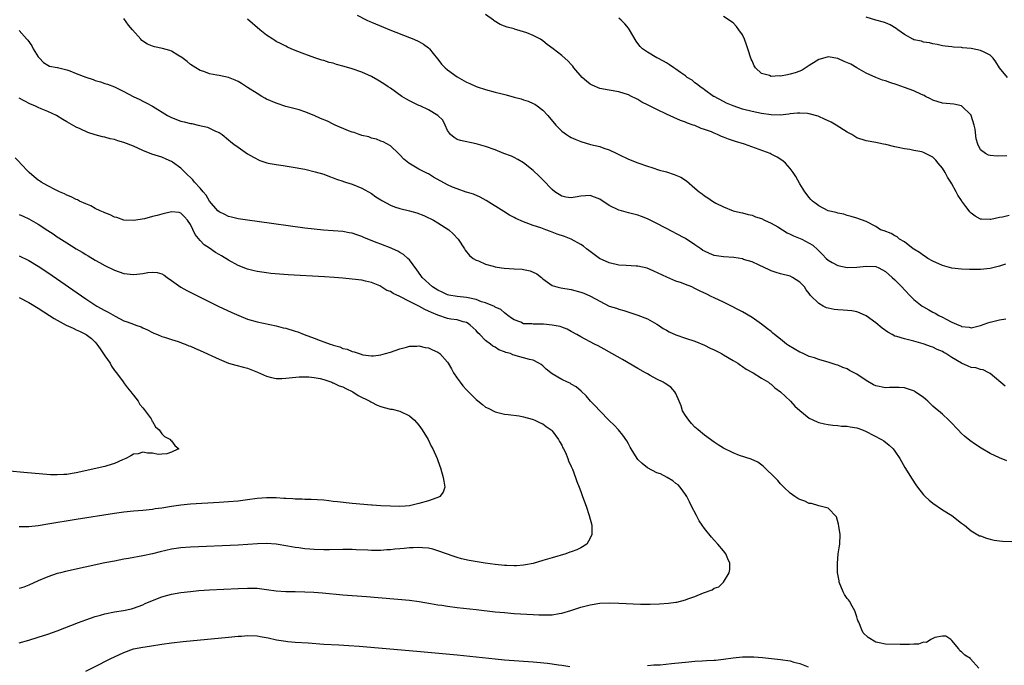
# Model space of a CAD drawing. Units: inches. Extents: x 2619000 to 2622000, y 1482000 to 1485000.
# Drawn here: x 2619135 to 2619342, y 1483662 to 1483797 of the extents above; entities that cross this region are included whole.
import ezdxf

# ---------------------------------------------------------------- set-up
doc = ezdxf.new("R2010")
doc.units = ezdxf.units.IN
doc.header["$MEASUREMENT"] = 0
doc.layers.add('LD26191482_10ft', color=110, linetype='Continuous')

msp = doc.modelspace()

# ---------------------------------------------------------------- linework, layer by layer
at = {"layer": 'LD26191482_10ft'}
for points, elevation in [([(2619342.5, 1483704.5), (2619341, 1483705.1), (2619339, 1483706.06), (2619337.15, 1483707.15), (2619335.92, 1483707.92), (2619334.75, 1483708.75), (2619333.65, 1483709.65), (2619333, 1483710.26), (2619332.27, 1483711), (2619330.69, 1483712.69), (2619330.37, 1483713), (2619329, 1483714.26), (2619328.14, 1483715), (2619327.51, 1483715.51), (2619327, 1483715.97), (2619326.46, 1483716.46), (2619325.94, 1483717), (2619325.44, 1483717.44), (2619325, 1483717.77), (2619323.29, 1483719), (2619323.11, 1483719.11), (2619321.64, 1483719.64), (2619321, 1483719.79), (2619319.87, 1483719.87), (2619319, 1483719.89), (2619317.87, 1483719.87), (2619317, 1483719.83), (2619315, 1483720.23), (2619314.48, 1483720.48), (2619313, 1483721.34), (2619311, 1483722.68), (2619309.49, 1483723.49), (2619309, 1483723.8), (2619308.09, 1483724.09), (2619307, 1483724.59), (2619306.68, 1483724.68), (2619305, 1483725.22), (2619304.72, 1483725.28), (2619303, 1483725.75), (2619302.1, 1483726.1), (2619301, 1483726.37), (2619299.76, 1483727), (2619299.23, 1483727.23), (2619299, 1483727.3), (2619296.68, 1483728.68), (2619296.25, 1483729), (2619295, 1483730.01), (2619293.73, 1483731), (2619293.33, 1483731.33), (2619293, 1483731.65), (2619292.22, 1483732.22), (2619291, 1483733.22), (2619289, 1483734.61), (2619287, 1483735.76), (2619286.18, 1483736.18), (2619284.69, 1483737), (2619283, 1483737.8), (2619281, 1483738.7), (2619280.43, 1483739), (2619279.46, 1483739.46), (2619278.12, 1483740.12), (2619277, 1483740.7), (2619276.32, 1483741), (2619275, 1483741.52), (2619274.17, 1483741.83), (2619273, 1483742.24), (2619271.07, 1483743.07), (2619268.34, 1483744.34), (2619266.92, 1483744.92), (2619265, 1483745.37), (2619264.63, 1483745.37), (2619262.51, 1483745.49), (2619261, 1483745.59), (2619259, 1483746.07), (2619256.95, 1483747), (2619255.82, 1483747.82), (2619254.68, 1483748.68), (2619254.22, 1483749), (2619253.55, 1483749.55), (2619253, 1483749.91), (2619251.02, 1483751.02), (2619249.58, 1483751.58), (2619248.07, 1483752.07), (2619247, 1483752.49), (2619246.62, 1483752.62), (2619245.67, 1483753), (2619244.62, 1483753.38), (2619243, 1483753.93), (2619241.51, 1483754.49), (2619241, 1483754.66), (2619239.36, 1483755.36), (2619239, 1483755.58), (2619238.06, 1483756.06), (2619236.81, 1483756.81), (2619233.15, 1483759.15), (2619231.86, 1483759.86), (2619230.46, 1483760.46), (2619229, 1483760.88), (2619228.92, 1483760.92), (2619227, 1483761.57), (2619226.02, 1483761.98), (2619225, 1483762.45), (2619222.08, 1483764.08), (2619221, 1483764.72), (2619220.8, 1483764.8), (2619219, 1483765.76), (2619216.87, 1483767), (2619215.83, 1483767.83), (2619215, 1483768.76), (2619214.72, 1483769), (2619213, 1483770.6), (2619211.45, 1483771.45), (2619211, 1483771.62), (2619210.05, 1483772.05), (2619209, 1483772.25), (2619208.5, 1483772.5), (2619207, 1483772.81), (2619206.87, 1483772.87), (2619206.45, 1483773), (2619205.42, 1483773.42), (2619205, 1483773.52), (2619204.2, 1483773.8), (2619201.38, 1483775), (2619201.13, 1483775.13), (2619201, 1483775.17), (2619199.78, 1483775.78), (2619198.35, 1483776.35), (2619197, 1483776.99), (2619195, 1483777.79), (2619193.83, 1483778.17), (2619193, 1483778.4), (2619191, 1483778.91), (2619189, 1483779.57), (2619187, 1483780.45), (2619186.64, 1483780.64), (2619185.98, 1483781), (2619185, 1483781.59), (2619183, 1483782.89), (2619181.7, 1483783.7), (2619181, 1483784.11), (2619180.39, 1483784.39), (2619179, 1483784.94), (2619177, 1483785.36), (2619176.53, 1483785.47), (2619175, 1483785.72), (2619173.8, 1483786.2), (2619173, 1483786.46), (2619172.12, 1483787), (2619171, 1483787.73), (2619170.3, 1483788.3), (2619169.17, 1483789.17), (2619168.36, 1483789.64), (2619167, 1483790.49), (2619166.65, 1483790.65), (2619165.09, 1483791.09), (2619163.43, 1483791.43), (2619163, 1483791.54), (2619161.95, 1483791.95), (2619161, 1483792.61), (2619160.77, 1483792.77), (2619160.59, 1483793), (2619158.79, 1483795), (2619157.96, 1483795.96), (2619157, 1483797.39)], 8690), ([(2619342.18, 1483720.18), (2619339, 1483722.85), (2619338.74, 1483723), (2619337.57, 1483723.57), (2619337, 1483723.65), (2619336, 1483724), (2619335, 1483724.12), (2619334.4, 1483724.4), (2619333, 1483725), (2619331, 1483726.2), (2619329.71, 1483727), (2619329.26, 1483727.26), (2619329, 1483727.44), (2619327.86, 1483727.86), (2619327, 1483728.33), (2619326.47, 1483728.47), (2619325.15, 1483729), (2619324.92, 1483729.08), (2619323, 1483729.6), (2619322.15, 1483729.85), (2619321, 1483730.08), (2619319.39, 1483730.61), (2619319, 1483730.7), (2619318.42, 1483731), (2619317.51, 1483731.51), (2619316.36, 1483732.36), (2619315, 1483733.46), (2619313, 1483734.91), (2619311.6, 1483735.6), (2619311, 1483735.77), (2619309.98, 1483735.98), (2619308.14, 1483736.14), (2619307, 1483736.19), (2619306.27, 1483736.27), (2619305, 1483736.57), (2619304.63, 1483736.63), (2619303.91, 1483737), (2619303, 1483737.56), (2619301.24, 1483739.24), (2619301, 1483739.65), (2619300.39, 1483740.39), (2619300, 1483741), (2619299, 1483742.03), (2619297.51, 1483743), (2619297, 1483743.23), (2619295, 1483743.75), (2619294.06, 1483744.06), (2619293, 1483744.38), (2619292.6, 1483744.6), (2619290.46, 1483745.54), (2619289, 1483746.24), (2619287.21, 1483746.79), (2619287, 1483746.87), (2619285.17, 1483747.17), (2619283, 1483747.32), (2619281.53, 1483747.53), (2619281, 1483747.62), (2619280.02, 1483748.02), (2619279, 1483748.49), (2619278.68, 1483748.68), (2619278.21, 1483749), (2619277, 1483749.87), (2619275, 1483751.15), (2619273, 1483752.21), (2619272.47, 1483752.47), (2619269, 1483754.31), (2619267, 1483755.32), (2619265.78, 1483755.78), (2619265, 1483756.05), (2619263, 1483756.54), (2619261.53, 1483757), (2619261, 1483757.15), (2619259, 1483758.13), (2619257, 1483759.41), (2619255.86, 1483759.86), (2619255, 1483760.18), (2619253, 1483760.08), (2619251.84, 1483759.84), (2619251, 1483759.73), (2619249.87, 1483759.87), (2619249, 1483760.09), (2619247.53, 1483761), (2619247, 1483761.45), (2619245, 1483763.47), (2619244.29, 1483764.29), (2619243, 1483765.48), (2619241, 1483767.05), (2619239.79, 1483767.79), (2619239, 1483768.21), (2619238.44, 1483768.44), (2619236.82, 1483769), (2619235, 1483769.76), (2619233, 1483770.5), (2619231, 1483771.03), (2619227.73, 1483771.73), (2619227, 1483771.96), (2619226.38, 1483772.38), (2619225.64, 1483773), (2619225, 1483773.87), (2619224.52, 1483775), (2619224.03, 1483776.03), (2619222.97, 1483777), (2619221, 1483778.17), (2619219.28, 1483779), (2619219, 1483779.11), (2619217, 1483780.08), (2619216.4, 1483780.4), (2619215.4, 1483781), (2619213, 1483782.7), (2619212.54, 1483783), (2619211.63, 1483783.63), (2619210.39, 1483784.39), (2619209, 1483785.16), (2619207, 1483786.08), (2619205, 1483786.78), (2619203.3, 1483787.3), (2619201.71, 1483787.71), (2619201, 1483787.95), (2619200.14, 1483788.14), (2619199, 1483788.52), (2619198.61, 1483788.61), (2619197.09, 1483789.09), (2619195, 1483789.85), (2619193, 1483790.63), (2619192.14, 1483791), (2619191.37, 1483791.37), (2619191, 1483791.52), (2619190.04, 1483792.04), (2619189, 1483792.55), (2619188.72, 1483792.72), (2619188.28, 1483793), (2619187, 1483793.88), (2619185.58, 1483795), (2619183, 1483797.21)], 8700), ([(2619206.05, 1483798.05), (2619208.05, 1483797), (2619208.7, 1483796.7), (2619209, 1483796.59), (2619211.56, 1483795.56), (2619212.88, 1483795), (2619217, 1483793.38), (2619217.91, 1483793), (2619219, 1483792.51), (2619219.95, 1483791.95), (2619221, 1483791.23), (2619221.11, 1483791.11), (2619221.19, 1483791), (2619222.01, 1483790.01), (2619222.89, 1483788.89), (2619223, 1483788.81), (2619223.75, 1483787.75), (2619224.49, 1483787), (2619225, 1483786.58), (2619227, 1483785.14), (2619229, 1483784.01), (2619229.72, 1483783.72), (2619231, 1483783.07), (2619231.21, 1483783), (2619233, 1483782.43), (2619235, 1483781.92), (2619236.49, 1483781.51), (2619237.32, 1483781.32), (2619239, 1483780.85), (2619240.47, 1483780.47), (2619241, 1483780.29), (2619241.98, 1483779.98), (2619243, 1483779.51), (2619243.36, 1483779.36), (2619243.86, 1483779), (2619245, 1483778.09), (2619246.1, 1483777), (2619247.76, 1483775), (2619249, 1483773.73), (2619250, 1483773), (2619250.61, 1483772.61), (2619251, 1483772.41), (2619251.98, 1483771.98), (2619253, 1483771.56), (2619255.06, 1483770.94), (2619257, 1483770.46), (2619257.87, 1483770.13), (2619259, 1483769.76), (2619260.59, 1483769), (2619261, 1483768.79), (2619263, 1483767.85), (2619265, 1483767.06), (2619267, 1483766.36), (2619267.92, 1483766.08), (2619269.55, 1483765.55), (2619271, 1483765.14), (2619272.63, 1483764.63), (2619274.02, 1483764.02), (2619275.25, 1483763.25), (2619277, 1483761.75), (2619277.91, 1483761), (2619278.53, 1483760.53), (2619279, 1483760.14), (2619279.72, 1483759.72), (2619280.7, 1483759), (2619281, 1483758.82), (2619281.4, 1483758.6), (2619283, 1483757.8), (2619284.99, 1483757), (2619286.6, 1483756.6), (2619287, 1483756.53), (2619288.2, 1483756.2), (2619289, 1483756.05), (2619289.75, 1483755.75), (2619291, 1483755.35), (2619291.64, 1483755), (2619293, 1483754.38), (2619294.41, 1483753.59), (2619295.4, 1483753), (2619296.38, 1483752.38), (2619297, 1483752.1), (2619297.73, 1483751.73), (2619299.46, 1483751), (2619301, 1483750.22), (2619301.75, 1483749.75), (2619302.82, 1483748.82), (2619303.83, 1483747.83), (2619304.58, 1483747), (2619305, 1483746.63), (2619305.84, 1483746.16), (2619307, 1483745.48), (2619309, 1483745.05), (2619311, 1483745.12), (2619313, 1483745.38), (2619315, 1483745.27), (2619315.64, 1483745), (2619317, 1483744.26), (2619318.45, 1483743), (2619319, 1483742.49), (2619320.45, 1483741), (2619321, 1483740.4), (2619322.38, 1483739), (2619323, 1483738.39), (2619324.71, 1483737), (2619325, 1483736.81), (2619326.17, 1483736.17), (2619327, 1483735.69), (2619327.47, 1483735.47), (2619328.25, 1483735), (2619329, 1483734.65), (2619329.78, 1483734.22), (2619331, 1483733.64), (2619332.43, 1483733), (2619332.84, 1483732.84), (2619333, 1483732.73), (2619334.58, 1483732.58), (2619335, 1483732.45), (2619337, 1483732.94), (2619338.53, 1483733.47), (2619339, 1483733.61), (2619341, 1483734.12), (2619342.29, 1483734.29)], 8710), ([(2619342.22, 1483745.78), (2619341, 1483745.36), (2619339, 1483744.86), (2619337, 1483744.65), (2619336.66, 1483744.66), (2619335, 1483744.64), (2619334.67, 1483744.67), (2619333, 1483744.71), (2619331, 1483744.95), (2619329, 1483745.53), (2619327, 1483746.43), (2619325.94, 1483747), (2619325.38, 1483747.38), (2619325, 1483747.58), (2619324.21, 1483748.21), (2619323, 1483748.91), (2619322.87, 1483749), (2619321, 1483750.45), (2619319.96, 1483751), (2619319.5, 1483751.5), (2619319, 1483751.71), (2619318.22, 1483752.22), (2619316.75, 1483752.75), (2619316, 1483753), (2619315, 1483753.66), (2619313, 1483754.74), (2619311, 1483755.46), (2619309.82, 1483755.82), (2619309, 1483755.97), (2619308.27, 1483756.27), (2619307, 1483756.46), (2619306.66, 1483756.66), (2619305, 1483757.01), (2619303, 1483758.06), (2619302.48, 1483758.48), (2619301.72, 1483759), (2619301.36, 1483759.36), (2619301, 1483759.77), (2619300.1, 1483761), (2619299, 1483762.68), (2619298.17, 1483764.17), (2619297.64, 1483765), (2619297, 1483765.86), (2619296.02, 1483767), (2619295.48, 1483767.48), (2619294.25, 1483768.25), (2619293, 1483768.9), (2619292.8, 1483769), (2619287.39, 1483771), (2619285.55, 1483771.55), (2619284.03, 1483772.03), (2619283, 1483772.44), (2619282.58, 1483772.58), (2619281.7, 1483773), (2619281, 1483773.29), (2619280.46, 1483773.54), (2619279, 1483774.09), (2619278.29, 1483774.29), (2619277, 1483774.87), (2619276.65, 1483775), (2619275.4, 1483775.4), (2619275, 1483775.59), (2619273.98, 1483775.98), (2619272.57, 1483776.57), (2619271, 1483777.29), (2619269, 1483778.23), (2619267.14, 1483779.14), (2619265.82, 1483779.82), (2619265, 1483780.33), (2619264.54, 1483780.54), (2619263.66, 1483781), (2619263, 1483781.33), (2619261, 1483781.95), (2619259, 1483782.29), (2619257, 1483782.68), (2619255.37, 1483783.37), (2619255, 1483783.59), (2619254.21, 1483784.21), (2619253.28, 1483785), (2619251.54, 1483787), (2619251.32, 1483787.32), (2619251, 1483787.69), (2619250.37, 1483788.37), (2619249, 1483789.58), (2619247.21, 1483791), (2619245.93, 1483791.93), (2619245, 1483792.68), (2619244.55, 1483793), (2619243, 1483793.78), (2619241.68, 1483794.32), (2619241, 1483794.56), (2619239.55, 1483795), (2619239.11, 1483795.11), (2619239, 1483795.17), (2619237.51, 1483795.51), (2619237, 1483795.74), (2619236.07, 1483796.07), (2619234.84, 1483796.84), (2619234.69, 1483797), (2619233, 1483798.2)], 8720), ([(2619343, 1483756.03), (2619341.64, 1483755.64), (2619341, 1483755.56), (2619339.17, 1483755.18), (2619339, 1483755.16), (2619337.23, 1483755.22), (2619337, 1483755.26), (2619335.87, 1483755.87), (2619335, 1483756.48), (2619334.77, 1483756.76), (2619334.62, 1483757), (2619333.89, 1483757.89), (2619333.1, 1483759), (2619333, 1483759.12), (2619332.26, 1483760.26), (2619331.89, 1483761), (2619331, 1483762.64), (2619330.79, 1483763), (2619330.05, 1483764.05), (2619329.55, 1483765), (2619329, 1483765.93), (2619328.07, 1483767), (2619327.59, 1483767.59), (2619327, 1483768.24), (2619325, 1483769.25), (2619324.66, 1483769.34), (2619323, 1483769.66), (2619322.15, 1483769.85), (2619321, 1483769.99), (2619319.69, 1483770.31), (2619319, 1483770.42), (2619317.1, 1483770.9), (2619316.62, 1483771), (2619315, 1483771.32), (2619313, 1483771.69), (2619311, 1483772.33), (2619309.98, 1483773), (2619309, 1483773.49), (2619306.67, 1483775), (2619305.59, 1483775.59), (2619304.25, 1483776.25), (2619303, 1483776.79), (2619302.85, 1483776.85), (2619301, 1483777.37), (2619300.62, 1483777.38), (2619299, 1483777.51), (2619298.55, 1483777.45), (2619297, 1483777.31), (2619296.73, 1483777.27), (2619294.91, 1483777.09), (2619293, 1483777.12), (2619291, 1483777.41), (2619289, 1483777.83), (2619287, 1483778.35), (2619285, 1483779), (2619283.6, 1483779.6), (2619283, 1483779.9), (2619281, 1483780.95), (2619280.91, 1483781), (2619279, 1483782.38), (2619278.65, 1483782.65), (2619278.08, 1483783), (2619277.52, 1483783.52), (2619277, 1483783.85), (2619276.38, 1483784.38), (2619275.38, 1483785), (2619275, 1483785.3), (2619273.99, 1483786.01), (2619273, 1483786.74), (2619272.58, 1483787), (2619271.66, 1483787.66), (2619271, 1483788.02), (2619270.4, 1483788.4), (2619269.17, 1483789), (2619269, 1483789.1), (2619267, 1483790.31), (2619266, 1483791), (2619265.49, 1483791.49), (2619265, 1483792.13), (2619264.61, 1483792.61), (2619263.25, 1483795), (2619263, 1483795.35), (2619262.24, 1483796.23), (2619261.52, 1483797), (2619261, 1483797.43)], 8730), ([(2619342.52, 1483768.52), (2619340.47, 1483768.47), (2619339, 1483768.6), (2619338.7, 1483768.7), (2619338.05, 1483769), (2619337, 1483769.8), (2619336.42, 1483771), (2619336.1, 1483772.1), (2619335.85, 1483774.15), (2619335.69, 1483775), (2619335.04, 1483777), (2619335, 1483777.07), (2619333.01, 1483779.01), (2619331.36, 1483779.36), (2619329, 1483779.6), (2619327, 1483780.24), (2619326.51, 1483780.51), (2619325.44, 1483781), (2619325.16, 1483781.16), (2619324.62, 1483781.38), (2619323, 1483782.15), (2619321, 1483782.9), (2619319.45, 1483783.45), (2619317.93, 1483783.93), (2619317, 1483784.27), (2619316.41, 1483784.41), (2619314.98, 1483784.98), (2619313, 1483785.88), (2619311.03, 1483787.03), (2619309.74, 1483787.74), (2619308.36, 1483788.36), (2619307, 1483788.94), (2619305, 1483789.3), (2619304.77, 1483789.23), (2619303, 1483788.77), (2619302.43, 1483788.43), (2619301, 1483787.51), (2619299.5, 1483786.5), (2619299, 1483786.33), (2619298.06, 1483785.94), (2619297, 1483785.64), (2619296.45, 1483785.55), (2619295, 1483785.28), (2619294.69, 1483785.31), (2619293, 1483785.2), (2619292.64, 1483785.36), (2619291, 1483785.78), (2619289.72, 1483787), (2619289.41, 1483787.41), (2619289, 1483788.46), (2619288.83, 1483788.83), (2619288.09, 1483791), (2619287.83, 1483791.83), (2619287.38, 1483793), (2619287, 1483793.91), (2619286.24, 1483795), (2619285.71, 1483795.71), (2619285, 1483796.44), (2619284.69, 1483796.69), (2619284.2, 1483797), (2619283, 1483797.8)], 8740), ([(2619342.67, 1483785), (2619341.02, 1483787), (2619340.25, 1483788.25), (2619339.64, 1483789), (2619339, 1483789.65), (2619337.74, 1483790.26), (2619337, 1483790.67), (2619335, 1483791.07), (2619333.2, 1483791.2), (2619333, 1483791.24), (2619331.33, 1483791.33), (2619331, 1483791.39), (2619329.56, 1483791.56), (2619329, 1483791.65), (2619327.89, 1483791.89), (2619327, 1483792.04), (2619326.25, 1483792.25), (2619325, 1483792.42), (2619324.57, 1483792.57), (2619323, 1483792.9), (2619322.78, 1483793), (2619321, 1483793.97), (2619319.59, 1483795), (2619319.26, 1483795.26), (2619318.02, 1483796.02), (2619317, 1483796.48), (2619316.61, 1483796.61), (2619315, 1483797), (2619313, 1483797.65)], 8750), ([(2619135, 1483794.87), (2619136.59, 1483793), (2619136.8, 1483792.8), (2619137.65, 1483791.65), (2619137.96, 1483791), (2619139, 1483789.32), (2619139.25, 1483789), (2619140.1, 1483788.1), (2619141, 1483787.57), (2619141.37, 1483787.37), (2619143, 1483787.08), (2619143.05, 1483787.05), (2619145, 1483786.58), (2619145.65, 1483786.35), (2619147, 1483785.81), (2619149, 1483785.05), (2619150.54, 1483784.55), (2619151, 1483784.37), (2619152.09, 1483784.09), (2619153, 1483783.74), (2619153.58, 1483783.58), (2619155, 1483782.98), (2619157, 1483782.01), (2619158.97, 1483780.97), (2619160.32, 1483780.32), (2619161, 1483780), (2619161.66, 1483779.66), (2619163, 1483778.92), (2619166.17, 1483777), (2619166.7, 1483776.7), (2619167, 1483776.57), (2619169, 1483775.81), (2619169.7, 1483775.7), (2619171, 1483775.31), (2619171.29, 1483775.29), (2619172.6, 1483775), (2619174.54, 1483774.54), (2619176.28, 1483773.72), (2619177, 1483773.41), (2619177.68, 1483773), (2619179, 1483771.92), (2619179.48, 1483771.48), (2619180.11, 1483771), (2619181, 1483770.36), (2619183, 1483768.98), (2619184.23, 1483768.23), (2619185.55, 1483767.55), (2619187.06, 1483767.06), (2619187.35, 1483767), (2619189, 1483766.68), (2619190.47, 1483766.47), (2619191.74, 1483766.26), (2619193, 1483766.08), (2619194.15, 1483765.85), (2619195, 1483765.71), (2619197.2, 1483765.2), (2619199, 1483764.65), (2619200.2, 1483764.2), (2619201, 1483763.94), (2619201.65, 1483763.65), (2619203, 1483763.22), (2619203.15, 1483763.15), (2619203.58, 1483763), (2619205, 1483762.55), (2619207, 1483761.71), (2619209, 1483760.59), (2619209.94, 1483759.94), (2619211, 1483759.29), (2619211.17, 1483759.17), (2619213, 1483758.18), (2619213.84, 1483757.84), (2619215, 1483757.47), (2619217.02, 1483757), (2619218.59, 1483756.59), (2619220.01, 1483756.01), (2619221, 1483755.53), (2619221.34, 1483755.34), (2619222.03, 1483755), (2619223, 1483754.44), (2619225.26, 1483753), (2619226.17, 1483752.17), (2619227.22, 1483751), (2619228.55, 1483749), (2619228.71, 1483748.71), (2619229.6, 1483747.6), (2619230.42, 1483747), (2619231, 1483746.65), (2619231.53, 1483746.47), (2619233, 1483745.81), (2619234.62, 1483745.38), (2619235, 1483745.24), (2619236.37, 1483745), (2619236.93, 1483744.93), (2619239, 1483744.83), (2619240.71, 1483744.72), (2619241, 1483744.68), (2619242.35, 1483744.35), (2619243.74, 1483743.74), (2619244.72, 1483743), (2619245, 1483742.73), (2619245.99, 1483741.99), (2619247, 1483741.3), (2619247.98, 1483741), (2619248.79, 1483740.79), (2619251, 1483740.44), (2619253, 1483739.91), (2619253.66, 1483739.66), (2619255.05, 1483739.05), (2619257, 1483738.02), (2619259, 1483737), (2619260.53, 1483736.53), (2619261, 1483736.35), (2619262.06, 1483736.06), (2619265, 1483735.09), (2619267, 1483734.28), (2619269, 1483733.22), (2619269.34, 1483733), (2619270.31, 1483732.31), (2619271, 1483731.96), (2619271.61, 1483731.61), (2619273, 1483730.95), (2619275, 1483730.25), (2619277, 1483729.61), (2619279, 1483728.8), (2619280.18, 1483728.18), (2619281, 1483727.8), (2619282.56, 1483727), (2619283, 1483726.72), (2619285, 1483725.54), (2619285.98, 1483725), (2619286.55, 1483724.55), (2619287, 1483724.31), (2619287.76, 1483723.76), (2619289.22, 1483723), (2619291, 1483721.85), (2619292.42, 1483721), (2619292.73, 1483720.73), (2619293, 1483720.6), (2619293.81, 1483719.81), (2619295, 1483719), (2619297.09, 1483717), (2619297.98, 1483715.98), (2619299.04, 1483715.04), (2619301, 1483713.48), (2619302.68, 1483712.68), (2619303, 1483712.57), (2619304.24, 1483712.24), (2619305, 1483712.1), (2619305.96, 1483711.96), (2619307, 1483711.88), (2619307.79, 1483711.79), (2619309, 1483711.74), (2619309.62, 1483711.62), (2619311, 1483711.42), (2619312.2, 1483711), (2619313, 1483710.67), (2619316.17, 1483709), (2619316.67, 1483708.67), (2619317.81, 1483707.81), (2619318.61, 1483707), (2619319, 1483706.49), (2619320.01, 1483705), (2619321.11, 1483703.11), (2619322.63, 1483700.63), (2619323.43, 1483699.43), (2619323.74, 1483699), (2619325, 1483697.39), (2619325.37, 1483697), (2619326.22, 1483696.22), (2619327, 1483695.59), (2619329, 1483694.23), (2619330.94, 1483693), (2619333, 1483691.44), (2619333.61, 1483691), (2619335, 1483689.81), (2619336.78, 1483688.78), (2619337, 1483688.72), (2619338.26, 1483688.26), (2619339, 1483688.05), (2619339.87, 1483687.87), (2619341, 1483687.67), (2619341.63, 1483687.63), (2619343.56, 1483687.56)], 8680), ([(2619336.63, 1483661), (2619334.92, 1483662.92), (2619334.88, 1483663), (2619333.67, 1483663.67), (2619333, 1483664.37), (2619332.63, 1483664.63), (2619332.42, 1483665), (2619331, 1483666.79), (2619330.77, 1483667), (2619329.68, 1483667.68), (2619329, 1483667.71), (2619327.38, 1483667.38), (2619327, 1483667.17), (2619326.56, 1483667), (2619325.64, 1483666.36), (2619325, 1483666.39), (2619324, 1483666), (2619323, 1483666.03), (2619322.1, 1483665.9), (2619321, 1483665.95), (2619320.1, 1483665.9), (2619317, 1483665.99), (2619315.71, 1483666.29), (2619315, 1483666.41), (2619313.37, 1483667.37), (2619312.36, 1483668.36), (2619312.03, 1483669), (2619311.4, 1483670.6), (2619311.22, 1483671), (2619311.18, 1483671.18), (2619311, 1483671.77), (2619310.59, 1483673), (2619310.03, 1483673.97), (2619309.47, 1483675), (2619309.28, 1483675.28), (2619309, 1483675.61), (2619308.43, 1483676.43), (2619308.13, 1483677), (2619307.29, 1483679), (2619307.28, 1483679.28), (2619307, 1483680.7), (2619306.95, 1483681.05), (2619306.94, 1483683), (2619307, 1483683.93), (2619307.12, 1483685), (2619307.36, 1483686.64), (2619307.43, 1483687), (2619307.48, 1483689), (2619307.22, 1483690.78), (2619307.19, 1483691.19), (2619306.77, 1483692.77), (2619305, 1483694.59), (2619303, 1483695.03), (2619301.51, 1483695.51), (2619301, 1483695.52), (2619300.06, 1483696.06), (2619299, 1483696.35), (2619298.62, 1483696.62), (2619297.95, 1483697), (2619297, 1483697.71), (2619295.66, 1483699), (2619295.34, 1483699.34), (2619295, 1483699.66), (2619294.39, 1483700.39), (2619293.8, 1483701), (2619291.71, 1483703), (2619291.34, 1483703.34), (2619290.18, 1483704.18), (2619288.82, 1483704.82), (2619286.39, 1483705.61), (2619285, 1483706.15), (2619283, 1483707.16), (2619281.88, 1483707.88), (2619281, 1483708.4), (2619279, 1483709.85), (2619277.64, 1483711), (2619277.31, 1483711.31), (2619277, 1483711.57), (2619276.3, 1483712.3), (2619275.69, 1483713), (2619275, 1483714.01), (2619274.4, 1483715), (2619274.07, 1483716.07), (2619273.66, 1483717), (2619273, 1483718.66), (2619272.78, 1483719), (2619271.95, 1483719.95), (2619270.75, 1483720.75), (2619270.34, 1483721), (2619269, 1483721.67), (2619267.56, 1483722.44), (2619267, 1483722.74), (2619266.59, 1483723), (2619265, 1483723.85), (2619261.74, 1483725.74), (2619259.53, 1483727), (2619257.94, 1483727.94), (2619256.64, 1483728.64), (2619255.91, 1483729), (2619253, 1483730.54), (2619252.17, 1483731), (2619251, 1483731.68), (2619250.15, 1483732.15), (2619249, 1483732.53), (2619248.68, 1483732.68), (2619246.97, 1483732.97), (2619245.16, 1483733.16), (2619244.83, 1483733.17), (2619243, 1483733.18), (2619242.75, 1483733.25), (2619241, 1483733.29), (2619240.42, 1483733.58), (2619239, 1483734.09), (2619238.48, 1483734.48), (2619237.69, 1483735), (2619237.32, 1483735.32), (2619237, 1483735.54), (2619236.24, 1483736.24), (2619235, 1483736.78), (2619234.89, 1483736.89), (2619233, 1483737.66), (2619232.11, 1483737.89), (2619231, 1483738.35), (2619229.31, 1483738.69), (2619229, 1483738.78), (2619227, 1483738.98), (2619225.29, 1483739.29), (2619225, 1483739.37), (2619223.87, 1483739.87), (2619223, 1483740.29), (2619221.85, 1483741), (2619219.65, 1483743), (2619219.39, 1483743.39), (2619218.56, 1483744.56), (2619217, 1483746.68), (2619216.7, 1483747), (2619215.79, 1483747.79), (2619215, 1483748.23), (2619214.53, 1483748.53), (2619213.45, 1483749), (2619213.15, 1483749.15), (2619211, 1483749.97), (2619210.24, 1483750.24), (2619208.29, 1483751), (2619207.39, 1483751.39), (2619207, 1483751.58), (2619205.92, 1483751.92), (2619205, 1483752.27), (2619204.37, 1483752.37), (2619203, 1483752.63), (2619198.93, 1483752.93), (2619197, 1483753.13), (2619195, 1483753.37), (2619185, 1483754.72), (2619183, 1483755), (2619181, 1483755.31), (2619179.64, 1483755.64), (2619179, 1483755.77), (2619178.21, 1483756.21), (2619177, 1483756.75), (2619176.76, 1483757), (2619175, 1483759), (2619174.3, 1483760.3), (2619173.66, 1483761), (2619173, 1483761.77), (2619171.84, 1483763), (2619171.47, 1483763.47), (2619169.87, 1483765), (2619169, 1483765.94), (2619167.22, 1483767.22), (2619167, 1483767.35), (2619165.86, 1483767.86), (2619165, 1483768.22), (2619162.9, 1483768.9), (2619161, 1483769.62), (2619159, 1483770.53), (2619157, 1483771.36), (2619155.7, 1483771.7), (2619155, 1483771.94), (2619154.09, 1483772.09), (2619153, 1483772.42), (2619152.5, 1483772.5), (2619150.95, 1483772.95), (2619149.45, 1483773.45), (2619147.83, 1483774.17), (2619147, 1483774.52), (2619145, 1483775.64), (2619144.18, 1483776.18), (2619142.82, 1483777), (2619141, 1483777.81), (2619139.64, 1483778.36), (2619139, 1483778.64), (2619138.27, 1483779), (2619137.39, 1483779.39), (2619136.04, 1483780.04), (2619135, 1483780.62)], 8670), ([(2619135, 1483666.31), (2619137, 1483666.86), (2619139, 1483667.47), (2619141, 1483668.12), (2619143, 1483668.83), (2619147.48, 1483670.52), (2619149, 1483671.08), (2619151, 1483671.79), (2619152.08, 1483672.08), (2619153, 1483672.36), (2619155, 1483672.77), (2619156.92, 1483673.08), (2619158.57, 1483673.43), (2619159, 1483673.56), (2619161, 1483674.28), (2619161.48, 1483674.52), (2619163, 1483675.15), (2619165, 1483675.93), (2619166.26, 1483676.26), (2619167, 1483676.47), (2619169, 1483676.82), (2619171, 1483677.09), (2619172.73, 1483677.27), (2619175, 1483677.43), (2619181, 1483677.72), (2619183, 1483677.79), (2619185, 1483677.73), (2619187, 1483677.47), (2619189, 1483677.18), (2619191, 1483677.07), (2619193, 1483677.07), (2619195, 1483677.01), (2619196.9, 1483676.9), (2619198.76, 1483676.76), (2619203, 1483676.39), (2619208, 1483676), (2619217, 1483675.21), (2619219.04, 1483674.96), (2619221.43, 1483674.57), (2619223, 1483674.28), (2619223.83, 1483674.17), (2619225, 1483673.99), (2619227, 1483673.73), (2619231, 1483673.26), (2619235, 1483672.82), (2619237, 1483672.63), (2619239, 1483672.47), (2619243, 1483672.21), (2619244.17, 1483672.17), (2619245, 1483672.13), (2619246.19, 1483672.19), (2619247, 1483672.19), (2619248.45, 1483672.45), (2619249, 1483672.51), (2619250.93, 1483673.07), (2619253, 1483673.74), (2619255, 1483674.27), (2619257, 1483674.59), (2619259, 1483674.67), (2619261, 1483674.62), (2619265.58, 1483674.42), (2619267.61, 1483674.39), (2619269.56, 1483674.44), (2619271.42, 1483674.58), (2619273, 1483674.8), (2619273.17, 1483674.83), (2619275, 1483675.29), (2619275.49, 1483675.49), (2619277, 1483676.01), (2619278.78, 1483676.78), (2619280.6, 1483677.4), (2619281, 1483677.73), (2619281.98, 1483678.02), (2619283, 1483679), (2619284.21, 1483681), (2619284.35, 1483681.65), (2619284.31, 1483683), (2619283.91, 1483683.91), (2619283.48, 1483685), (2619283, 1483685.57), (2619281.83, 1483687), (2619281, 1483687.85), (2619280.46, 1483688.46), (2619279, 1483690.27), (2619278.48, 1483691), (2619277.9, 1483691.9), (2619277.3, 1483693), (2619276.29, 1483695), (2619275.87, 1483695.87), (2619275.28, 1483697), (2619275, 1483697.46), (2619273.88, 1483699), (2619273.46, 1483699.46), (2619273, 1483699.76), (2619272.33, 1483700.33), (2619271.15, 1483701), (2619269.75, 1483701.75), (2619269, 1483702.01), (2619267, 1483703.04), (2619265.93, 1483703.93), (2619265, 1483704.79), (2619264.82, 1483705), (2619263.57, 1483707), (2619263.39, 1483707.39), (2619263, 1483708.04), (2619262.67, 1483708.67), (2619261.86, 1483709.86), (2619260.9, 1483711), (2619259.99, 1483711.99), (2619259, 1483712.96), (2619256.98, 1483715), (2619256.04, 1483716.04), (2619255.08, 1483717), (2619254.14, 1483718.14), (2619253.1, 1483719.1), (2619252.05, 1483720.05), (2619251, 1483720.62), (2619250.78, 1483720.78), (2619250.23, 1483721), (2619249, 1483721.55), (2619247, 1483722.76), (2619246.68, 1483723), (2619245.76, 1483723.76), (2619245, 1483724.47), (2619244.7, 1483724.7), (2619244.21, 1483725), (2619243, 1483725.63), (2619242.25, 1483725.75), (2619241, 1483726.13), (2619239.46, 1483726.54), (2619239, 1483726.67), (2619238.76, 1483726.76), (2619238.21, 1483727), (2619237.27, 1483727.27), (2619237, 1483727.39), (2619235.81, 1483727.81), (2619235, 1483728.34), (2619234.54, 1483728.54), (2619234.05, 1483729), (2619233, 1483729.77), (2619231.79, 1483731), (2619231.38, 1483731.38), (2619231, 1483731.85), (2619230.4, 1483732.4), (2619229.79, 1483733), (2619229.33, 1483733.33), (2619229, 1483733.52), (2619228.32, 1483733.68), (2619227, 1483734.09), (2619225.73, 1483734.27), (2619225, 1483734.41), (2619223, 1483735.06), (2619221.62, 1483735.62), (2619221, 1483735.95), (2619220.25, 1483736.25), (2619219, 1483736.99), (2619217, 1483737.98), (2619215, 1483739.01), (2619213.6, 1483739.6), (2619213, 1483740.05), (2619212.26, 1483740.26), (2619211, 1483741.12), (2619210.78, 1483741.22), (2619209, 1483741.94), (2619207.77, 1483742.23), (2619207, 1483742.39), (2619205, 1483742.64), (2619203, 1483742.84), (2619201.2, 1483743), (2619199.14, 1483743.14), (2619191.54, 1483743.54), (2619189.68, 1483743.68), (2619187.85, 1483743.85), (2619187, 1483743.96), (2619185, 1483744.25), (2619184.41, 1483744.41), (2619183, 1483744.73), (2619181, 1483745.51), (2619179, 1483746.59), (2619177.5, 1483747.5), (2619177, 1483747.83), (2619176.24, 1483748.24), (2619175, 1483749.15), (2619173.85, 1483749.85), (2619173, 1483750.76), (2619171.98, 1483751.98), (2619171, 1483754.11), (2619170.39, 1483755), (2619169.74, 1483755.74), (2619169, 1483756.52), (2619168.61, 1483756.61), (2619167, 1483756.75), (2619165, 1483756.3), (2619164.02, 1483756.02), (2619163, 1483755.76), (2619161.32, 1483755.32), (2619159, 1483754.92), (2619157, 1483755.01), (2619155.55, 1483755.55), (2619155, 1483755.68), (2619154.15, 1483756.15), (2619153, 1483756.55), (2619152.71, 1483756.71), (2619152.01, 1483757), (2619151, 1483757.48), (2619150.04, 1483758.04), (2619149, 1483758.42), (2619147.71, 1483759), (2619147.26, 1483759.26), (2619147, 1483759.34), (2619145.94, 1483759.94), (2619145, 1483760.29), (2619144.54, 1483760.54), (2619143.44, 1483761), (2619142.61, 1483761.39), (2619141, 1483762.22), (2619139.64, 1483763), (2619139.26, 1483763.26), (2619139, 1483763.42), (2619138.13, 1483764.13), (2619137.13, 1483765), (2619135.24, 1483767), (2619135.14, 1483767.14), (2619134.14, 1483768.14)], 8660), ([(2619135, 1483756.22), (2619135.85, 1483755.85), (2619137, 1483755.3), (2619139, 1483754.15), (2619141, 1483752.86), (2619142.14, 1483752.14), (2619143, 1483751.54), (2619143.34, 1483751.34), (2619145, 1483750.25), (2619147, 1483748.99), (2619148.27, 1483748.27), (2619149, 1483747.8), (2619149.52, 1483747.52), (2619151, 1483746.63), (2619151.87, 1483746.13), (2619153, 1483745.5), (2619155, 1483744.5), (2619157, 1483743.82), (2619159, 1483743.62), (2619159.71, 1483743.71), (2619161, 1483743.83), (2619162.01, 1483744.01), (2619163, 1483744.11), (2619164.03, 1483744.03), (2619165, 1483743.78), (2619165.48, 1483743.48), (2619166.11, 1483743), (2619167, 1483742.38), (2619168.96, 1483740.96), (2619170.25, 1483740.25), (2619172.73, 1483739), (2619176.83, 1483737), (2619179.67, 1483735.67), (2619181.14, 1483735), (2619183, 1483734.26), (2619185, 1483733.67), (2619189, 1483732.87), (2619190.45, 1483732.45), (2619191, 1483732.34), (2619193, 1483731.7), (2619193.55, 1483731.55), (2619194.85, 1483731), (2619197, 1483730.25), (2619198.26, 1483729.74), (2619199, 1483729.5), (2619200.32, 1483729), (2619200.84, 1483728.84), (2619201, 1483728.77), (2619202.4, 1483728.4), (2619203, 1483728.11), (2619203.91, 1483727.91), (2619205, 1483727.43), (2619205.36, 1483727.36), (2619206.41, 1483727), (2619206.89, 1483726.89), (2619207, 1483726.84), (2619207.22, 1483726.78), (2619209, 1483726.56), (2619209.44, 1483726.56), (2619211, 1483726.73), (2619211.97, 1483727), (2619213, 1483727.31), (2619215, 1483728.03), (2619216.38, 1483728.38), (2619217, 1483728.57), (2619218.59, 1483728.59), (2619219, 1483728.65), (2619220.3, 1483728.3), (2619221, 1483728.22), (2619221.82, 1483727.82), (2619223, 1483727.28), (2619223.17, 1483727.17), (2619223.36, 1483727), (2619225, 1483725.24), (2619225.17, 1483725), (2619225.81, 1483723.81), (2619226.29, 1483723), (2619227, 1483721.86), (2619227.63, 1483721), (2619228.24, 1483720.24), (2619229, 1483719.41), (2619230.21, 1483718.21), (2619231, 1483717.39), (2619232.34, 1483716.34), (2619233, 1483715.76), (2619233.53, 1483715.53), (2619235, 1483714.76), (2619237, 1483714.31), (2619237.77, 1483714.23), (2619240.09, 1483713.91), (2619241, 1483713.7), (2619242.76, 1483713.24), (2619243, 1483713.16), (2619243.36, 1483713), (2619244.44, 1483712.44), (2619245, 1483712.23), (2619245.71, 1483711.71), (2619246.76, 1483711), (2619247, 1483710.77), (2619248.34, 1483709), (2619248.52, 1483708.52), (2619249, 1483707.78), (2619249.24, 1483707.24), (2619249.4, 1483707), (2619249.79, 1483706.21), (2619250.28, 1483705), (2619250.46, 1483704.46), (2619251, 1483703.32), (2619251.25, 1483702.75), (2619251.92, 1483701), (2619252.19, 1483700.19), (2619252.66, 1483699), (2619253, 1483698.03), (2619253.39, 1483697), (2619254.11, 1483695), (2619254.8, 1483693), (2619255.34, 1483691), (2619255.36, 1483689), (2619255, 1483688.25), (2619254.26, 1483687), (2619253, 1483686.25), (2619252.18, 1483685.82), (2619251, 1483685.41), (2619250.71, 1483685.29), (2619249.83, 1483685), (2619247, 1483684.16), (2619245, 1483683.54), (2619243.03, 1483682.97), (2619241.37, 1483682.63), (2619241, 1483682.59), (2619239.52, 1483682.48), (2619239, 1483682.47), (2619237.48, 1483682.52), (2619237, 1483682.55), (2619235, 1483682.74), (2619232.94, 1483683), (2619231.26, 1483683.26), (2619229.57, 1483683.57), (2619227.94, 1483683.94), (2619227, 1483684.22), (2619226.4, 1483684.4), (2619223, 1483685.62), (2619221.92, 1483685.92), (2619221, 1483686.14), (2619219.77, 1483686.23), (2619219, 1483686.33), (2619217.76, 1483686.24), (2619217, 1483686.26), (2619215.91, 1483686.1), (2619215, 1483686.05), (2619213.95, 1483685.95), (2619213, 1483685.83), (2619212.22, 1483685.78), (2619211, 1483685.69), (2619210.3, 1483685.7), (2619209, 1483685.68), (2619208.28, 1483685.72), (2619205.81, 1483685.81), (2619205, 1483685.85), (2619204.14, 1483685.86), (2619203, 1483685.86), (2619200.21, 1483685.79), (2619199, 1483685.8), (2619197, 1483685.86), (2619196.05, 1483685.95), (2619195, 1483686.02), (2619193.79, 1483686.2), (2619193, 1483686.29), (2619191.42, 1483686.58), (2619189, 1483686.97), (2619187, 1483687.12), (2619185.08, 1483687.08), (2619181, 1483686.81), (2619171, 1483686.36), (2619169, 1483686.23), (2619167, 1483685.96), (2619164.6, 1483685.4), (2619163, 1483684.97), (2619161, 1483684.53), (2619157.99, 1483683.99), (2619157, 1483683.83), (2619155, 1483683.45), (2619153, 1483683.05), (2619144.74, 1483681.26), (2619143.69, 1483681), (2619143, 1483680.81), (2619141, 1483680.12), (2619139, 1483679.27), (2619137, 1483678.39), (2619136, 1483678), (2619135, 1483677.69)], 8650), ([(2619135, 1483747.54), (2619137, 1483746.54), (2619139, 1483745.35), (2619141, 1483744.02), (2619149, 1483738.53), (2619151.33, 1483737), (2619153, 1483736.04), (2619153.7, 1483735.7), (2619155.15, 1483734.85), (2619157, 1483733.92), (2619157.71, 1483733.71), (2619159, 1483733.17), (2619159.53, 1483733), (2619160.6, 1483732.6), (2619161, 1483732.39), (2619161.98, 1483731.98), (2619163, 1483731.43), (2619163.3, 1483731.3), (2619164.09, 1483731), (2619165, 1483730.6), (2619165.51, 1483730.49), (2619167, 1483729.98), (2619168.44, 1483729.56), (2619169, 1483729.34), (2619169.23, 1483729.23), (2619169.85, 1483729), (2619170.64, 1483728.64), (2619171, 1483728.55), (2619172.05, 1483728.05), (2619173, 1483727.68), (2619177, 1483725.86), (2619179, 1483725.03), (2619180.56, 1483724.56), (2619182.14, 1483724.14), (2619183, 1483723.93), (2619185.1, 1483723.1), (2619187, 1483722.26), (2619188.01, 1483721.99), (2619189, 1483721.79), (2619190.22, 1483721.78), (2619191, 1483721.82), (2619193.86, 1483722.14), (2619195, 1483722.16), (2619195.84, 1483722.16), (2619197, 1483721.99), (2619198.23, 1483721.77), (2619199, 1483721.54), (2619200.67, 1483721), (2619200.9, 1483720.9), (2619201, 1483720.88), (2619202.26, 1483720.26), (2619203, 1483720), (2619203.66, 1483719.66), (2619205.09, 1483719), (2619206.24, 1483718.24), (2619208.71, 1483717), (2619208.87, 1483716.87), (2619209, 1483716.81), (2619210.21, 1483716.21), (2619211, 1483715.88), (2619211.72, 1483715.72), (2619213, 1483715.37), (2619213.34, 1483715.34), (2619215, 1483714.95), (2619217, 1483713.97), (2619218.09, 1483713), (2619219, 1483711.95), (2619219.67, 1483711), (2619220.92, 1483709), (2619221.59, 1483707.59), (2619221.95, 1483707), (2619222.82, 1483705), (2619223.36, 1483703.36), (2619223.51, 1483703), (2619224.12, 1483701), (2619224.21, 1483700.21), (2619224.47, 1483699), (2619224.08, 1483697.92), (2619223.41, 1483697), (2619223, 1483696.81), (2619222.73, 1483696.73), (2619221, 1483696.12), (2619219, 1483695.54), (2619217, 1483695.08), (2619216.13, 1483695), (2619215, 1483694.93), (2619213, 1483694.95), (2619211, 1483695.05), (2619209.19, 1483695.19), (2619209, 1483695.2), (2619205, 1483695.52), (2619201.86, 1483695.86), (2619201, 1483695.99), (2619200.08, 1483696.08), (2619199, 1483696.21), (2619196.38, 1483696.38), (2619195, 1483696.39), (2619194.44, 1483696.44), (2619193, 1483696.46), (2619192.51, 1483696.51), (2619191, 1483696.57), (2619190.61, 1483696.61), (2619189, 1483696.71), (2619187, 1483696.75), (2619185, 1483696.58), (2619183, 1483696.31), (2619181, 1483696.06), (2619179, 1483695.87), (2619177, 1483695.72), (2619171, 1483695.37), (2619169, 1483695.18), (2619167, 1483694.9), (2619165, 1483694.57), (2619163.61, 1483694.39), (2619163, 1483694.29), (2619161, 1483694.09), (2619159, 1483693.92), (2619157, 1483693.71), (2619155, 1483693.44), (2619147, 1483692.16), (2619141, 1483691.17), (2619139, 1483690.87), (2619137, 1483690.67), (2619135.34, 1483690.66), (2619135, 1483690.63)], 8640), ([(2619135, 1483738.78), (2619137, 1483737.77), (2619139, 1483736.57), (2619141.38, 1483735), (2619142.37, 1483734.37), (2619144.84, 1483733), (2619146.32, 1483732.32), (2619147, 1483732.03), (2619147.71, 1483731.71), (2619149.05, 1483731.05), (2619150.21, 1483730.21), (2619151, 1483729.4), (2619151.33, 1483729), (2619152.04, 1483728.04), (2619153, 1483726.52), (2619154.09, 1483725), (2619154.38, 1483724.38), (2619155, 1483723.47), (2619155.42, 1483723), (2619156.62, 1483721.38), (2619156.89, 1483721), (2619156.93, 1483720.93), (2619157.79, 1483719.79), (2619158.47, 1483719), (2619158.67, 1483718.67), (2619159, 1483718.3), (2619160, 1483717), (2619160.35, 1483716.35), (2619161, 1483715.6), (2619161.25, 1483715.25), (2619161.49, 1483715), (2619162.7, 1483713.3), (2619162.89, 1483713), (2619162.9, 1483712.9), (2619163, 1483712.78), (2619163.64, 1483711.64), (2619164.45, 1483711), (2619165, 1483710.19), (2619165.57, 1483709.57), (2619166.79, 1483709), (2619166.83, 1483708.83), (2619167, 1483708.69), (2619167.74, 1483707.74), (2619168.52, 1483707), (2619167.45, 1483706.55), (2619167, 1483706.3), (2619166.01, 1483705.99), (2619165, 1483705.86), (2619164.19, 1483705.81), (2619163, 1483706.09), (2619161.93, 1483706.07), (2619161, 1483706.29), (2619160.02, 1483705.98), (2619159, 1483705.9), (2619158.46, 1483705.54), (2619157.43, 1483705), (2619156.72, 1483704.72), (2619155, 1483703.9), (2619153.43, 1483703.43), (2619153, 1483703.29), (2619147, 1483701.96), (2619146.15, 1483701.85), (2619145, 1483701.65), (2619144.37, 1483701.63), (2619143, 1483701.53), (2619141.57, 1483701.57), (2619135.96, 1483702.04), (2619133, 1483702.34)], 8630), ([(2619149, 1483660.31), (2619152.1, 1483661.9), (2619153, 1483662.39), (2619153.42, 1483662.58), (2619154.23, 1483663), (2619155, 1483663.38), (2619157, 1483664.25), (2619159, 1483665.01), (2619161, 1483665.41), (2619162.41, 1483665.59), (2619165, 1483665.98), (2619167, 1483666.26), (2619169.47, 1483666.53), (2619179, 1483667.5), (2619181, 1483667.69), (2619181.71, 1483667.71), (2619183, 1483667.79), (2619185, 1483667.72), (2619185.64, 1483667.64), (2619187.35, 1483667.35), (2619189.07, 1483666.93), (2619191, 1483666.6), (2619191.45, 1483666.55), (2619193, 1483666.42), (2619195.75, 1483666.25), (2619199, 1483666.02), (2619202.15, 1483665.85), (2619204.28, 1483665.72), (2619206.44, 1483665.56), (2619218.56, 1483664.56), (2619227, 1483663.77), (2619235, 1483662.91), (2619237, 1483662.73), (2619243, 1483662.29), (2619243.79, 1483662.21), (2619246.03, 1483662.03), (2619247, 1483661.9), (2619248.31, 1483661.69), (2619249, 1483661.62), (2619250.69, 1483661.31)], 8670), ([(2619267, 1483661.52), (2619268.36, 1483661.64), (2619269, 1483661.65), (2619269.7, 1483661.7), (2619272.05, 1483661.94), (2619275.7, 1483662.3), (2619277, 1483662.41), (2619278.49, 1483662.49), (2619279.44, 1483662.56), (2619281, 1483662.63), (2619281.32, 1483662.68), (2619283, 1483662.85), (2619285, 1483663.13), (2619287, 1483663.32), (2619289.35, 1483663.35), (2619291.22, 1483663.22), (2619295, 1483662.78), (2619297, 1483662.48), (2619297.74, 1483662.26), (2619299, 1483661.98), (2619300.76, 1483661.24)], 8670)]:
    msp.add_lwpolyline(points, dxfattribs=dict(at, elevation=elevation))

doc.saveas('drawing.dxf')
